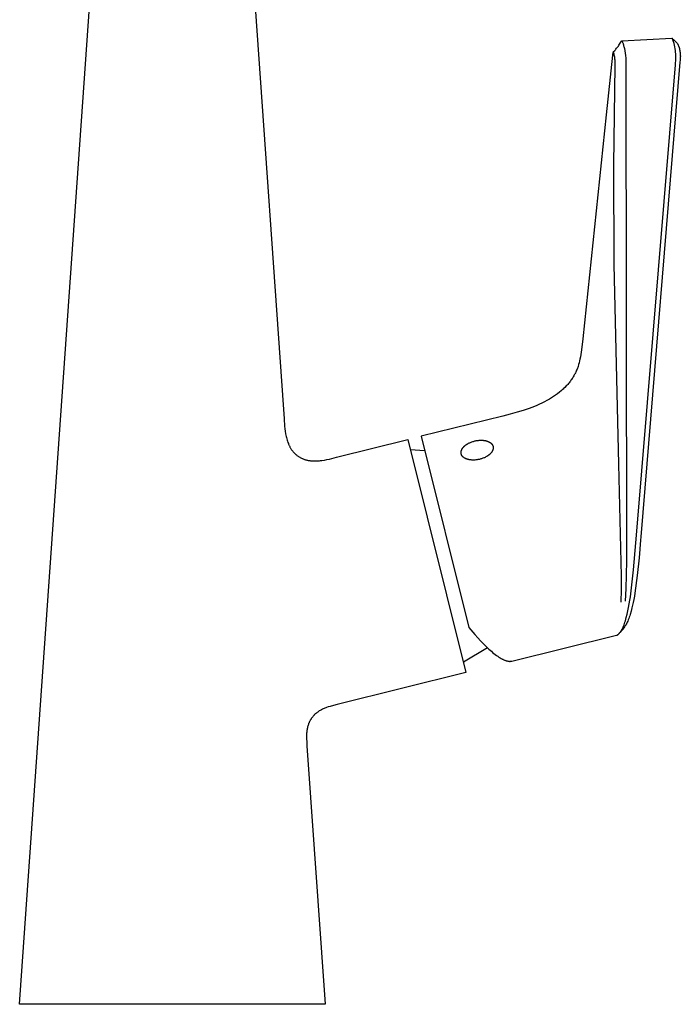
# Model space of a CAD drawing. Units: millimetres. Extents: x -350 to 213, y -409 to 435.
# Drawn here: x 92 to 213, y 97 to 278 of the extents above; entities that cross this region are included whole.
import ezdxf

# ---------------------------------------------------------------- set-up
doc = ezdxf.new("R2010")
doc.units = ezdxf.units.MM
doc.header["$MEASUREMENT"] = 0
doc.layers.add('Default', color=7, linetype='Continuous', true_color=0x000000)

msp = doc.modelspace()

# ---------------------------------------------------------------- linework, layer by layer
at = {"layer": 'Default', "color": 7, "true_color": 0xffffff}
for p, q in [((92.16, 97.23), (106.15, 296.98)), ((134.18, 296.98), (140.65, 204.53)), ((202.59, 273.81), (211.77, 274.32)), ((211.77, 274.32), (211.77, 274.32)), ((211.77, 274.32), (211.77, 274.32)), ((211.77, 274.32), (211.78, 274.32)), ((211.78, 274.32), (211.78, 274.32)), ((211.78, 274.32), (211.78, 274.32)), ((211.78, 274.32), (211.79, 274.32)), ((211.79, 274.32), (211.79, 274.32)), ((211.79, 274.32), (211.79, 274.31)), ((211.79, 274.31), (211.79, 274.31)), ((211.79, 274.31), (211.8, 274.31)), ((211.8, 274.31), (211.8, 274.31)), ((211.8, 274.31), (211.8, 274.31)), ((211.8, 274.31), (211.8, 274.31)), ((201.63, 272.45), (201.74, 272.59)), ((201.74, 272.59), (201.85, 272.72)), ((201.85, 272.72), (201.95, 272.86)), ((201.95, 272.86), (202.04, 273)), ((202.04, 273), (202.3, 273.39)), ((202.3, 273.39), (202.54, 273.78)), ((202.54, 273.78), (202.54, 273.79)), ((202.54, 273.79), (202.54, 273.79)), ((202.54, 273.79), (202.54, 273.79)), ((202.54, 273.79), (202.54, 273.79)), ((202.54, 273.79), (202.54, 273.79)), ((202.54, 273.79), (202.54, 273.79)), ((202.54, 273.79), (202.55, 273.79)), ((202.54, 273.78), (202.54, 273.78)), ((202.54, 273.78), (202.54, 273.78)), ((202.55, 273.79), (202.55, 273.8)), ((202.55, 273.8), (202.55, 273.8)), ((202.55, 273.8), (202.55, 273.8)), ((202.55, 273.8), (202.55, 273.8)), ((202.55, 273.8), (202.55, 273.8)), ((202.55, 273.8), (202.55, 273.8)), ((202.55, 273.8), (202.55, 273.8)), ((202.55, 273.8), (202.55, 273.8)), ((202.55, 273.8), (202.56, 273.8)), ((202.56, 273.8), (202.56, 273.81)), ((202.56, 273.81), (202.56, 273.81)), ((202.56, 273.81), (202.56, 273.81)), ((202.56, 273.81), (202.56, 273.81)), ((202.56, 273.81), (202.56, 273.81)), ((202.56, 273.81), (202.56, 273.81)), ((202.56, 273.81), (202.57, 273.81)), ((202.57, 273.81), (202.57, 273.81)), ((202.57, 273.81), (202.57, 273.81)), ((202.57, 273.81), (202.57, 273.81)), ((202.57, 273.81), (202.57, 273.81)), ((202.57, 273.81), (202.57, 273.81)), ((202.57, 273.81), (202.57, 273.81)), ((202.57, 273.81), (202.58, 273.81)), ((202.58, 273.81), (202.58, 273.81)), ((202.58, 273.81), (202.58, 273.81)), ((202.58, 273.81), (202.58, 273.81)), ((202.58, 273.81), (202.58, 273.81)), ((202.58, 273.81), (202.58, 273.81)), ((202.58, 273.81), (202.59, 273.81)), ((202.59, 273.81), (202.59, 273.81)), ((202.59, 273.81), (202.59, 273.81)), ((202.59, 273.81), (202.59, 273.81)), ((202.59, 273.81), (202.59, 273.81)), ((202.59, 273.81), (202.59, 273.81)), ((202.59, 273.81), (202.59, 273.81)), ((202.59, 273.81), (202.64, 273.72)), ((202.64, 273.72), (202.69, 273.62)), ((202.69, 273.62), (202.73, 273.52)), ((202.73, 273.52), (202.77, 273.43)), ((202.77, 273.43), (202.81, 273.33)), ((202.81, 273.33), (202.84, 273.22)), ((202.84, 273.22), (202.87, 273.12)), ((202.87, 273.12), (202.9, 273.02)), ((202.9, 273.02), (202.92, 272.92)), ((202.92, 272.92), (202.94, 272.81)), ((202.94, 272.81), (203.05, 272.39)), ((211.8, 274.31), (211.81, 274.31)), ((211.81, 274.31), (211.81, 274.3)), ((211.81, 274.3), (211.81, 274.3)), ((211.81, 274.3), (211.81, 274.3)), ((211.81, 274.3), (211.82, 274.3)), ((211.82, 274.3), (211.82, 274.3)), ((211.82, 274.3), (211.82, 274.3)), ((211.82, 274.3), (211.82, 274.29)), ((211.82, 274.29), (211.82, 274.29)), ((211.82, 274.29), (211.83, 274.29)), ((211.83, 274.29), (211.83, 274.29)), ((211.83, 274.29), (211.85, 274.27)), ((212.16, 273.32), (211.83, 274.28)), ((211.85, 274.27), (212.17, 273.95)), ((212.24, 273.01), (212.16, 273.32)), ((212.17, 273.95), (212.5, 273.64)), ((212.3, 272.7), (212.24, 273.01)), ((212.36, 272.38), (212.3, 272.7)), ((212.5, 273.64), (212.83, 273.33)), ((212.83, 273.33), (213.09, 272.57)), ((213.09, 272.57), (213.14, 272.4)), ((200.88, 271.19), (199.73, 260.24)), ((200.89, 271.28), (200.88, 271.19)), ((200.9, 271.38), (200.89, 271.28)), ((200.92, 271.47), (200.9, 271.38)), ((200.93, 271.56), (200.92, 271.47)), ((200.95, 271.65), (200.93, 271.56)), ((200.98, 271.74), (200.95, 271.65)), ((200.99, 271.77), (200.98, 271.76)), ((200.98, 271.76), (200.98, 271.76)), ((200.98, 271.76), (200.98, 271.75)), ((200.98, 271.75), (200.98, 271.74)), ((201, 271.78), (200.99, 271.78)), ((200.99, 271.78), (200.99, 271.77)), ((200.99, 271.77), (200.99, 271.77)), ((200.99, 271.77), (200.99, 271.77)), ((200.99, 271.77), (200.99, 271.77)), ((200.99, 271.77), (200.99, 271.77)), ((201.01, 271.79), (201, 271.79)), ((201, 271.79), (201, 271.79)), ((201, 271.79), (201, 271.79)), ((201, 271.79), (201, 271.79)), ((201, 271.79), (201, 271.79)), ((201, 271.79), (201, 271.78)), ((201, 271.78), (201, 271.78)), ((201, 271.78), (201, 271.78)), ((201, 271.78), (201, 271.78)), ((201, 271.78), (201, 271.78)), ((201.01, 271.79), (201.28, 272.06)), ((201.02, 271.79), (201.01, 271.79)), ((201.01, 271.79), (201.01, 271.79)), ((201.01, 271.79), (201.01, 271.79)), ((201.01, 271.79), (201.01, 271.79)), ((201.01, 271.79), (201.01, 271.79)), ((201.01, 271.79), (201.01, 271.79)), ((201.01, 271.79), (201.01, 271.79)), ((201.01, 271.79), (201.01, 271.79)), ((201.01, 271.79), (201.01, 271.79)), ((201.01, 271.79), (201.01, 271.79)), ((201.01, 271.79), (201.01, 271.79)), ((201.01, 271.79), (201.01, 271.79)), ((201.01, 271.79), (201.01, 271.79)), ((201.01, 271.79), (201.01, 271.79)), ((201.01, 271.79), (201.01, 271.79)), ((201.01, 271.79), (201.01, 271.79)), ((201.01, 271.79), (201.01, 271.79)), ((201.01, 271.79), (201.01, 271.79)), ((201.01, 271.79), (201.01, 271.79)), ((201.01, 271.79), (201.01, 271.79)), ((201.01, 271.79), (201.01, 271.79)), ((201.03, 271.79), (201.02, 271.79)), ((201.02, 271.79), (201.02, 271.79)), ((201.02, 271.79), (201.02, 271.79)), ((201.02, 271.79), (201.02, 271.79)), ((201.02, 271.79), (201.02, 271.79)), ((201.02, 271.79), (201.02, 271.79)), ((201.02, 271.79), (201.02, 271.79)), ((201.02, 271.79), (201.02, 271.79)), ((201.02, 271.79), (201.02, 271.79)), ((201.02, 271.79), (201.02, 271.79)), ((201.02, 271.79), (201.02, 271.79)), ((201.02, 271.79), (201.02, 271.79)), ((201.02, 271.79), (201.02, 271.79)), ((201.02, 271.79), (201.02, 271.79)), ((201.02, 271.79), (201.02, 271.79)), ((201.02, 271.79), (201.02, 271.79)), ((201.02, 271.79), (201.02, 271.79)), ((201.02, 271.79), (201.02, 271.79)), ((201.04, 271.79), (201.03, 271.79)), ((201.03, 271.79), (201.03, 271.79)), ((201.03, 271.79), (201.03, 271.79)), ((201.03, 271.79), (201.03, 271.79)), ((201.03, 271.79), (201.03, 271.79)), ((201.03, 271.79), (201.03, 271.79)), ((201.03, 271.79), (201.03, 271.79)), ((201.03, 271.79), (201.03, 271.79)), ((201.03, 271.79), (201.03, 271.79)), ((201.03, 271.79), (201.03, 271.79)), ((201.03, 271.79), (201.03, 271.79)), ((201.03, 271.79), (201.03, 271.79)), ((201.03, 271.79), (201.03, 271.79)), ((201.04, 271.78), (201.04, 271.79)), ((201.04, 271.79), (201.04, 271.79)), ((201.04, 271.79), (201.04, 271.79)), ((201.04, 271.79), (201.04, 271.79)), ((201.05, 271.78), (201.04, 271.78)), ((201.04, 271.78), (201.04, 271.78)), ((201.04, 271.78), (201.04, 271.78)), ((201.04, 271.78), (201.04, 271.78)), ((201.04, 271.78), (201.04, 271.78)), ((201.04, 271.78), (201.04, 271.78)), ((201.04, 271.78), (201.04, 271.78)), ((201.04, 271.78), (201.04, 271.78)), ((201.04, 271.78), (201.04, 271.78)), ((201.05, 271.77), (201.05, 271.78)), ((201.06, 271.76), (201.05, 271.77)), ((201.05, 271.77), (201.05, 271.77)), ((201.05, 271.77), (201.05, 271.77)), ((201.05, 271.77), (201.05, 271.77)), ((201.05, 271.77), (201.05, 271.77)), ((201.06, 271.75), (201.06, 271.76)), ((201.07, 271.74), (201.06, 271.75)), ((201.08, 271.72), (201.07, 271.74)), ((201.08, 271.71), (201.08, 271.72)), ((201.09, 271.69), (201.08, 271.71)), ((201.09, 271.67), (201.09, 271.69)), ((201.11, 271.64), (201.09, 271.67)), ((201.12, 271.58), (201.11, 271.64)), ((201.14, 271.53), (201.12, 271.58)), ((201.17, 271.42), (201.14, 271.53)), ((201.21, 271.22), (201.17, 271.42)), ((201.25, 271.03), (201.21, 271.22)), ((201.29, 270.84), (201.25, 271.03)), ((201.28, 272.06), (201.4, 272.19)), ((201.31, 270.64), (201.29, 270.84)), ((201.4, 272.19), (201.52, 272.32)), ((201.52, 272.32), (201.63, 272.45)), ((203.05, 272.39), (203.14, 271.97)), ((203.14, 271.97), (203.21, 271.54)), ((203.21, 271.54), (203.27, 271.11)), ((203.27, 271.11), (203.31, 270.66)), ((212.41, 272.06), (212.36, 272.38)), ((212.44, 271.74), (212.41, 272.06)), ((212.47, 271.42), (212.44, 271.74)), ((212.49, 271.1), (212.47, 271.42)), ((212.49, 270.78), (212.49, 271.1)), ((212.49, 270.46), (212.49, 270.78)), ((213.14, 272.4), (213.18, 272.23)), ((213.18, 272.23), (213.22, 272.06)), ((213.22, 272.06), (213.25, 271.88)), ((213.25, 271.88), (213.27, 271.71)), ((213.27, 271.71), (213.29, 271.53)), ((213.29, 271.53), (213.31, 271.36)), ((213.31, 270.83), (213.3, 270.65)), ((213.31, 271.36), (213.31, 271.18)), ((213.31, 271.18), (213.32, 271)), ((213.32, 271), (213.31, 270.83)), ((201.12, 251.08), (201.36, 269.29)), ((201.33, 270.45), (201.31, 270.64)), ((201.35, 270.25), (201.33, 270.45)), ((201.36, 270.01), (201.35, 270.25)), ((201.37, 269.77), (201.36, 270.01)), ((201.36, 269.53), (201.37, 269.77)), ((201.36, 269.29), (201.36, 269.53)), ((203.31, 270.66), (203.34, 270.21)), ((203.34, 270.21), (203.35, 269.76)), ((203.35, 269.76), (203.35, 269.32)), ((203.35, 269.32), (203.43, 178.57)), ((205.22, 182.47), (212.41, 269.41)), ((213.24, 269.9), (206.09, 182.94)), ((212.41, 269.41), (212.45, 269.81)), ((212.45, 269.81), (212.47, 270.13)), ((212.47, 270.13), (212.49, 270.46)), ((213.27, 270.3), (213.24, 269.9)), ((213.29, 270.48), (213.27, 270.3)), ((213.3, 270.65), (213.29, 270.48)), ((199.73, 260.24), (195.44, 219.22)), ((201.19, 232.83), (201.12, 251.08)), ((202.03, 196.23), (201.19, 232.83)), ((195.44, 219.22), (195.2, 217.17)), ((195.2, 217.17), (195.07, 216.31)), ((194.75, 214.81), (194.66, 214.48)), ((194.84, 215.14), (194.75, 214.81)), ((194.91, 215.47), (194.84, 215.14)), ((194.99, 215.89), (194.91, 215.47)), ((195.07, 216.31), (194.99, 215.89)), ((194.15, 213.12), (194.07, 212.94)), ((194.23, 213.29), (194.15, 213.12)), ((194.3, 213.46), (194.23, 213.29)), ((194.37, 213.63), (194.3, 213.46)), ((194.44, 213.8), (194.37, 213.63)), ((194.5, 213.97), (194.44, 213.8)), ((194.56, 214.14), (194.5, 213.97)), ((194.66, 214.48), (194.56, 214.14)), ((192.91, 211.15), (192.79, 211)), ((193.03, 211.3), (192.91, 211.15)), ((193.15, 211.45), (193.03, 211.3)), ((193.26, 211.61), (193.15, 211.45)), ((193.37, 211.76), (193.26, 211.61)), ((193.48, 211.92), (193.37, 211.76)), ((193.59, 212.08), (193.48, 211.92)), ((193.69, 212.25), (193.59, 212.08)), ((193.78, 212.41), (193.69, 212.25)), ((193.88, 212.58), (193.78, 212.41)), ((193.97, 212.75), (193.88, 212.58)), ((194.07, 212.94), (193.98, 212.77)), ((191.14, 209.41), (190.79, 209.13)), ((191.48, 209.69), (191.14, 209.41)), ((191.65, 209.84), (191.48, 209.69)), ((191.82, 209.99), (191.65, 209.84)), ((191.98, 210.14), (191.82, 209.99)), ((192.14, 210.3), (191.98, 210.14)), ((192.41, 210.57), (192.14, 210.3)), ((192.54, 210.71), (192.41, 210.57)), ((192.67, 210.86), (192.54, 210.71)), ((192.79, 211), (192.67, 210.86)), ((188.41, 207.66), (187.95, 207.44)), ((188.86, 207.9), (188.41, 207.66)), ((189.3, 208.15), (188.86, 207.9)), ((189.68, 208.38), (189.3, 208.15)), ((190.06, 208.62), (189.68, 208.38)), ((190.43, 208.87), (190.06, 208.62)), ((190.79, 209.13), (190.43, 208.87)), ((183.41, 205.74), (182.09, 205.38)), ((184.52, 206.08), (183.41, 205.74)), ((185.07, 206.26), (184.52, 206.08)), ((185.61, 206.45), (185.07, 206.26)), ((186.09, 206.63), (185.61, 206.45)), ((186.56, 206.82), (186.09, 206.63)), ((187.03, 207.01), (186.56, 206.82)), ((187.49, 207.22), (187.03, 207.01)), ((187.95, 207.44), (187.49, 207.22)), ((140.65, 204.53), (140.75, 203.18)), ((180.75, 205.04), (165.78, 201.35)), ((182.09, 205.38), (180.75, 205.04)), ((140.75, 203.18), (140.8, 202.72)), ((140.8, 202.72), (140.86, 202.26)), ((140.86, 202.26), (140.93, 201.79)), ((140.93, 201.79), (140.98, 201.56)), ((140.98, 201.56), (141.03, 201.33)), ((141.03, 201.33), (141.08, 201.1)), ((141.08, 201.1), (141.14, 200.87)), ((141.14, 200.87), (141.2, 200.65)), ((141.2, 200.65), (141.27, 200.43)), ((141.27, 200.43), (141.35, 200.21)), ((150.28, 197.49), (163.35, 200.75)), ((163.35, 200.75), (174, 158.06)), ((165.78, 201.35), (174.52, 166.29)), ((174.98, 200.28), (175.11, 200.33)), ((175.11, 200.33), (175.24, 200.37)), ((175.24, 200.37), (175.37, 200.41)), ((175.37, 200.41), (175.5, 200.45)), ((175.5, 200.45), (175.63, 200.48)), ((175.63, 200.48), (175.76, 200.51)), ((175.76, 200.51), (175.9, 200.54)), ((175.9, 200.54), (176.03, 200.56)), ((176.03, 200.56), (176.17, 200.58)), ((176.17, 200.58), (176.31, 200.59)), ((176.31, 200.59), (176.45, 200.61)), ((176.45, 200.61), (176.6, 200.61)), ((176.6, 200.61), (176.74, 200.62)), ((176.74, 200.62), (176.88, 200.62)), ((176.88, 200.62), (177.02, 200.61)), ((177.02, 200.61), (177.16, 200.6)), ((177.16, 200.6), (177.23, 200.59)), ((177.23, 200.59), (177.3, 200.58)), ((177.3, 200.58), (177.37, 200.57)), ((177.37, 200.57), (177.44, 200.56)), ((177.44, 200.56), (177.5, 200.55)), ((177.5, 200.55), (177.57, 200.54)), ((177.57, 200.54), (177.63, 200.52)), ((177.63, 200.52), (177.7, 200.51)), ((177.7, 200.51), (177.76, 200.49)), ((177.76, 200.49), (177.82, 200.47)), ((177.82, 200.47), (177.88, 200.46)), ((177.88, 200.46), (177.94, 200.44)), ((177.94, 200.44), (178, 200.41)), ((178, 200.41), (178.06, 200.39)), ((178.06, 200.39), (178.11, 200.37)), ((178.11, 200.37), (178.17, 200.35)), ((178.17, 200.35), (178.22, 200.32)), ((178.22, 200.32), (178.27, 200.29)), ((141.35, 200.21), (141.44, 199.99)), ((141.44, 199.99), (141.48, 199.88)), ((141.48, 199.88), (141.53, 199.78)), ((141.53, 199.78), (141.58, 199.67)), ((141.58, 199.67), (141.63, 199.57)), ((141.63, 199.57), (141.68, 199.46)), ((141.68, 199.46), (141.73, 199.36)), ((141.73, 199.36), (141.79, 199.26)), ((141.79, 199.26), (141.85, 199.16)), ((141.85, 199.16), (141.91, 199.06)), ((141.91, 199.06), (141.97, 198.97)), ((141.97, 198.97), (142.04, 198.87)), ((142.04, 198.87), (142.1, 198.78)), ((142.1, 198.78), (142.17, 198.68)), ((142.17, 198.68), (142.25, 198.59)), ((142.25, 198.59), (142.32, 198.5)), ((163.82, 198.9), (166.43, 198.76)), ((173.11, 198.53), (173.12, 198.56)), ((173.11, 198.51), (173.11, 198.53)), ((173.12, 198.58), (173.13, 198.6)), ((173.12, 198.56), (173.12, 198.58)), ((173.13, 198.62), (173.14, 198.64)), ((173.13, 198.6), (173.13, 198.62)), ((173.14, 198.67), (173.15, 198.69)), ((173.14, 198.64), (173.14, 198.67)), ((173.15, 198.69), (173.16, 198.71)), ((173.16, 198.73), (173.18, 198.78)), ((173.16, 198.71), (173.16, 198.73)), ((173.18, 198.78), (173.2, 198.82)), ((173.2, 198.82), (173.22, 198.87)), ((173.22, 198.87), (173.24, 198.91)), ((173.24, 198.91), (173.26, 198.96)), ((173.26, 198.96), (173.29, 199.01)), ((173.29, 199.01), (173.32, 199.05)), ((173.32, 199.05), (173.34, 199.1)), ((173.34, 199.1), (173.38, 199.14)), ((173.38, 199.14), (173.41, 199.19)), ((173.41, 199.19), (173.44, 199.23)), ((173.44, 199.23), (173.48, 199.28)), ((173.48, 199.28), (173.52, 199.33)), ((173.52, 199.33), (173.56, 199.37)), ((173.56, 199.37), (173.6, 199.41)), ((173.6, 199.41), (173.64, 199.46)), ((173.64, 199.46), (173.69, 199.5)), ((173.69, 199.5), (173.74, 199.55)), ((173.74, 199.55), (173.78, 199.59)), ((173.78, 199.59), (173.83, 199.63)), ((173.83, 199.63), (173.88, 199.67)), ((173.88, 199.67), (173.94, 199.71)), ((173.94, 199.71), (173.99, 199.75)), ((173.99, 199.75), (174.05, 199.79)), ((174.05, 199.79), (174.1, 199.83)), ((174.1, 199.83), (174.16, 199.87)), ((174.16, 199.87), (174.22, 199.91)), ((174.22, 199.91), (174.28, 199.94)), ((174.28, 199.94), (174.34, 199.98)), ((174.34, 199.98), (174.46, 200.05)), ((174.46, 200.05), (174.59, 200.11)), ((174.59, 200.11), (174.71, 200.17)), ((174.71, 200.17), (174.84, 200.23)), ((174.84, 200.23), (174.98, 200.28)), ((178.27, 200.29), (178.32, 200.27)), ((178.32, 200.27), (178.37, 200.24)), ((178.37, 200.24), (178.41, 200.21)), ((178.41, 200.21), (178.46, 200.18)), ((178.46, 200.18), (178.5, 200.15)), ((178.5, 200.15), (178.54, 200.12)), ((178.54, 200.12), (178.58, 200.09)), ((178.58, 200.09), (178.62, 200.06)), ((178.62, 200.06), (178.65, 200.02)), ((178.65, 200.02), (178.69, 199.99)), ((178.69, 199.99), (178.7, 199.97)), ((178.7, 199.97), (178.72, 199.96)), ((178.72, 199.96), (178.73, 199.94)), ((178.73, 199.94), (178.75, 199.92)), ((178.75, 199.92), (178.76, 199.9)), ((178.76, 199.9), (178.78, 199.89)), ((178.79, 198.54), (178.76, 198.5)), ((178.78, 199.89), (178.79, 199.87)), ((178.79, 199.87), (178.8, 199.85)), ((178.82, 198.59), (178.79, 198.54)), ((178.8, 199.85), (178.82, 199.83)), ((178.82, 199.83), (178.83, 199.82)), ((178.84, 198.63), (178.82, 198.59)), ((178.83, 199.82), (178.84, 199.8)), ((178.84, 199.8), (178.85, 199.78)), ((178.87, 198.68), (178.84, 198.63)), ((178.85, 199.78), (178.86, 199.76)), ((178.86, 199.76), (178.87, 199.74)), ((178.87, 199.74), (178.88, 199.73)), ((178.89, 198.73), (178.87, 198.68)), ((178.88, 199.73), (178.89, 199.71)), ((178.89, 199.71), (178.9, 199.69)), ((178.91, 198.77), (178.89, 198.73)), ((178.9, 199.69), (178.91, 199.67)), ((178.91, 199.67), (178.92, 199.65)), ((178.93, 198.82), (178.91, 198.77)), ((178.92, 199.65), (178.93, 199.63)), ((178.93, 199.63), (178.93, 199.62)), ((178.93, 199.62), (178.94, 199.6)), ((178.94, 198.86), (178.93, 198.82)), ((178.94, 199.6), (178.95, 199.58)), ((178.95, 198.88), (178.94, 198.86)), ((178.95, 199.58), (178.96, 199.56)), ((178.96, 198.91), (178.95, 198.88)), ((178.96, 199.56), (178.96, 199.54)), ((178.96, 199.54), (178.97, 199.52)), ((178.97, 198.95), (178.96, 198.93)), ((178.96, 198.93), (178.96, 198.91)), ((178.97, 199.52), (178.97, 199.5)), ((178.97, 199.5), (178.98, 199.49)), ((178.98, 199), (178.97, 198.97)), ((178.97, 198.97), (178.97, 198.95)), ((178.98, 199.49), (178.98, 199.47)), ((178.98, 199.47), (178.99, 199.45)), ((178.99, 199.04), (178.98, 199.02)), ((178.98, 199.02), (178.98, 199)), ((178.99, 199.45), (178.99, 199.43)), ((178.99, 199.43), (178.99, 199.41)), ((178.99, 199.41), (179, 199.39)), ((179, 199.08), (178.99, 199.06)), ((178.99, 199.06), (178.99, 199.04)), ((179, 199.39), (179, 199.37)), ((179, 199.37), (179, 199.35)), ((179, 199.35), (179, 199.33)), ((179, 199.33), (179, 199.31)), ((179, 199.31), (179.01, 199.29)), ((179.01, 199.19), (179, 199.17)), ((179, 199.17), (179, 199.15)), ((179, 199.15), (179, 199.12)), ((179, 199.12), (179, 199.1)), ((179, 199.1), (179, 199.08)), ((179.01, 199.29), (179.01, 199.27)), ((179.01, 199.27), (179.01, 199.25)), ((179.01, 199.25), (179.01, 199.23)), ((179.01, 199.23), (179.01, 199.21)), ((179.01, 199.21), (179.01, 199.19)), ((142.32, 198.5), (142.4, 198.41)), ((142.4, 198.41), (142.48, 198.33)), ((142.48, 198.33), (142.56, 198.24)), ((142.56, 198.24), (142.64, 198.16)), ((142.64, 198.16), (142.73, 198.08)), ((142.73, 198.08), (142.82, 198)), ((142.82, 198), (142.91, 197.92)), ((142.91, 197.92), (143.01, 197.84)), ((143.01, 197.84), (143.11, 197.77)), ((143.11, 197.77), (143.21, 197.7)), ((143.21, 197.7), (143.31, 197.63)), ((143.31, 197.63), (143.41, 197.56)), ((143.41, 197.56), (143.52, 197.5)), ((143.52, 197.5), (143.62, 197.44)), ((143.62, 197.44), (143.73, 197.39)), ((143.73, 197.39), (143.83, 197.33)), ((143.83, 197.33), (143.94, 197.28)), ((143.94, 197.28), (144.05, 197.24)), ((144.05, 197.24), (144.15, 197.19)), ((144.15, 197.19), (144.26, 197.15)), ((144.26, 197.15), (144.37, 197.11)), ((144.37, 197.11), (144.48, 197.08)), ((144.48, 197.08), (144.59, 197.04)), ((144.59, 197.04), (144.7, 197.01)), ((144.7, 197.01), (144.82, 196.98)), ((144.82, 196.98), (144.93, 196.96)), ((144.93, 196.96), (145.04, 196.93)), ((145.04, 196.93), (145.16, 196.91)), ((145.16, 196.91), (145.27, 196.9)), ((145.27, 196.9), (145.38, 196.88)), ((145.38, 196.88), (145.5, 196.86)), ((145.5, 196.86), (145.61, 196.85)), ((145.61, 196.85), (145.73, 196.84)), ((145.73, 196.84), (145.96, 196.83)), ((145.96, 196.83), (146.19, 196.82)), ((146.19, 196.82), (146.42, 196.82)), ((146.42, 196.82), (146.66, 196.83)), ((146.66, 196.83), (146.89, 196.84)), ((146.89, 196.84), (147.13, 196.86)), ((147.13, 196.86), (147.36, 196.89)), ((147.36, 196.89), (147.59, 196.92)), ((147.59, 196.92), (148.06, 196.99)), ((148.06, 196.99), (148.52, 197.08)), ((148.52, 197.08), (148.97, 197.17)), ((148.97, 197.17), (150.28, 197.49)), ((173.1, 198.47), (173.11, 198.49)), ((173.1, 198.45), (173.1, 198.47)), ((173.1, 198.43), (173.1, 198.45)), ((173.1, 198.41), (173.1, 198.43)), ((173.1, 198.39), (173.1, 198.41)), ((173.1, 198.37), (173.1, 198.39)), ((173.1, 198.34), (173.1, 198.37)), ((173.1, 198.32), (173.1, 198.34)), ((173.1, 198.3), (173.1, 198.32)), ((173.1, 198.28), (173.1, 198.3)), ((173.1, 198.26), (173.1, 198.28)), ((173.1, 198.24), (173.1, 198.26)), ((173.11, 198.22), (173.1, 198.24)), ((173.11, 198.49), (173.11, 198.51)), ((173.11, 198.2), (173.11, 198.22)), ((173.11, 198.19), (173.11, 198.2)), ((173.12, 198.17), (173.11, 198.19)), ((173.12, 198.15), (173.12, 198.17)), ((173.12, 198.13), (173.12, 198.15)), ((173.13, 198.11), (173.12, 198.13)), ((173.13, 198.09), (173.13, 198.11)), ((173.14, 198.07), (173.13, 198.09)), ((173.14, 198.05), (173.14, 198.07)), ((173.15, 198.04), (173.14, 198.05)), ((173.16, 198.02), (173.15, 198.04)), ((173.16, 198), (173.16, 198.02)), ((173.17, 197.98), (173.16, 198)), ((173.18, 197.96), (173.17, 197.98)), ((173.19, 197.94), (173.18, 197.96)), ((173.19, 197.92), (173.19, 197.94)), ((173.2, 197.91), (173.19, 197.92)), ((173.21, 197.89), (173.2, 197.91)), ((173.22, 197.87), (173.21, 197.89)), ((173.23, 197.85), (173.22, 197.87)), ((173.24, 197.83), (173.23, 197.85)), ((173.25, 197.81), (173.24, 197.83)), ((173.27, 197.8), (173.25, 197.81)), ((173.28, 197.78), (173.27, 197.8)), ((173.29, 197.76), (173.28, 197.78)), ((173.3, 197.74), (173.29, 197.76)), ((173.32, 197.73), (173.3, 197.74)), ((173.33, 197.71), (173.32, 197.73)), ((173.34, 197.69), (173.33, 197.71)), ((173.36, 197.67), (173.34, 197.69)), ((173.37, 197.66), (173.36, 197.67)), ((173.39, 197.64), (173.37, 197.66)), ((173.4, 197.62), (173.39, 197.64)), ((173.42, 197.6), (173.4, 197.62)), ((173.45, 197.57), (173.42, 197.6)), ((173.49, 197.54), (173.45, 197.57)), ((173.53, 197.51), (173.49, 197.54)), ((173.57, 197.47), (173.53, 197.51)), ((173.61, 197.44), (173.57, 197.47)), ((173.65, 197.41), (173.61, 197.44)), ((173.69, 197.38), (173.65, 197.41)), ((173.74, 197.36), (173.69, 197.38)), ((173.79, 197.33), (173.74, 197.36)), ((173.84, 197.3), (173.79, 197.33)), ((173.89, 197.27), (173.84, 197.3)), ((173.94, 197.25), (173.89, 197.27)), ((173.99, 197.23), (173.94, 197.25)), ((174.05, 197.2), (173.99, 197.23)), ((174.1, 197.18), (174.05, 197.2)), ((174.16, 197.16), (174.1, 197.18)), ((174.22, 197.14), (174.16, 197.16)), ((174.28, 197.12), (174.22, 197.14)), ((174.34, 197.1), (174.28, 197.12)), ((174.41, 197.09), (174.34, 197.1)), ((174.47, 197.07), (174.41, 197.09)), ((174.54, 197.06), (174.47, 197.07)), ((174.6, 197.04), (174.54, 197.06)), ((174.67, 197.03), (174.6, 197.04)), ((174.74, 197.02), (174.67, 197.03)), ((174.8, 197.01), (174.74, 197.02)), ((174.87, 197), (174.8, 197.01)), ((174.94, 197), (174.87, 197)), ((175.08, 196.99), (174.94, 197)), ((175.22, 196.98), (175.08, 196.99)), ((175.37, 196.98), (175.22, 196.98)), ((175.51, 196.98), (175.37, 196.98)), ((175.65, 196.99), (175.51, 196.98)), ((175.79, 197), (175.65, 196.99)), ((175.93, 197.02), (175.79, 197)), ((176.07, 197.04), (175.93, 197.02)), ((176.21, 197.06), (176.07, 197.04)), ((176.34, 197.08), (176.21, 197.06)), ((176.47, 197.11), (176.34, 197.08)), ((176.6, 197.15), (176.47, 197.11)), ((176.73, 197.18), (176.6, 197.15)), ((176.87, 197.22), (176.73, 197.18)), ((177, 197.27), (176.87, 197.22)), ((177.13, 197.32), (177, 197.27)), ((177.26, 197.37), (177.13, 197.32)), ((177.39, 197.42), (177.26, 197.37)), ((177.52, 197.48), (177.39, 197.42)), ((177.65, 197.55), (177.52, 197.48)), ((177.77, 197.62), (177.65, 197.55)), ((177.83, 197.65), (177.77, 197.62)), ((177.89, 197.69), (177.83, 197.65)), ((177.95, 197.73), (177.89, 197.69)), ((178, 197.76), (177.95, 197.73)), ((178.06, 197.8), (178, 197.76)), ((178.12, 197.84), (178.06, 197.8)), ((178.17, 197.88), (178.12, 197.84)), ((178.22, 197.92), (178.17, 197.88)), ((178.27, 197.97), (178.22, 197.92)), ((178.32, 198.01), (178.27, 197.97)), ((178.37, 198.05), (178.32, 198.01)), ((178.42, 198.09), (178.37, 198.05)), ((178.46, 198.14), (178.42, 198.09)), ((178.51, 198.18), (178.46, 198.14)), ((178.55, 198.23), (178.51, 198.18)), ((178.59, 198.27), (178.55, 198.23)), ((178.63, 198.32), (178.59, 198.27)), ((178.66, 198.36), (178.63, 198.32)), ((178.7, 198.41), (178.66, 198.36)), ((178.73, 198.45), (178.7, 198.41)), ((178.76, 198.5), (178.73, 198.45)), ((202.51, 175.73), (202.03, 196.23)), ((205.16, 181.82), (205.22, 182.47)), ((206.03, 182.28), (205.77, 179.04)), ((206.09, 182.94), (206.03, 182.28)), ((204.74, 176.86), (205.16, 181.82)), ((205.77, 179.04), (205.42, 175.81)), ((203.43, 178.57), (203.41, 175.91)), ((204.17, 171.92), (204.74, 176.86)), ((202.52, 174.48), (202.51, 175.73)), ((203.41, 175.91), (203.35, 173.43)), ((205.42, 175.81), (204.99, 172.59)), ((202.51, 173.23), (202.52, 174.48)), ((203.35, 173.43), (203.23, 171.12)), ((202.44, 170.93), (202.51, 173.23)), ((204.08, 171.33), (204.17, 171.92)), ((204.78, 171.45), (204.67, 170.9)), ((204.89, 172.03), (204.78, 171.45)), ((204.99, 172.59), (204.89, 172.03)), ((203.71, 169.33), (203.84, 169.96)), ((203.84, 169.96), (203.96, 170.63)), ((203.96, 170.63), (204.08, 171.33)), ((204.44, 169.87), (204.28, 169.26)), ((204.67, 170.9), (204.44, 169.87)), ((203.25, 167.54), (203.41, 168.11)), ((203.41, 168.11), (203.57, 168.73)), ((203.57, 168.73), (203.71, 169.33)), ((203.85, 167.93), (203.77, 167.7)), ((203.94, 168.17), (203.85, 167.93)), ((204.03, 168.42), (203.94, 168.17)), ((204.11, 168.69), (204.03, 168.42)), ((204.28, 169.26), (204.11, 168.69)), ((174.52, 166.29), (175.62, 164.99)), ((203.01, 166.31), (202.24, 165.35)), ((202.62, 165.95), (202.67, 166.04)), ((202.67, 166.04), (202.72, 166.14)), ((202.72, 166.14), (202.81, 166.34)), ((202.81, 166.34), (202.9, 166.55)), ((202.9, 166.55), (202.99, 166.78)), ((202.99, 166.78), (203.08, 167.02)), ((203.06, 166.37), (203.01, 166.31)), ((203.11, 166.44), (203.06, 166.37)), ((203.08, 167.02), (203.16, 167.27)), ((203.16, 166.51), (203.11, 166.44)), ((203.16, 167.27), (203.25, 167.54)), ((203.21, 166.58), (203.16, 166.51)), ((203.26, 166.65), (203.21, 166.58)), ((203.3, 166.73), (203.26, 166.65)), ((203.35, 166.81), (203.3, 166.73)), ((203.4, 166.9), (203.35, 166.81)), ((203.49, 167.08), (203.4, 166.9)), ((203.58, 167.27), (203.49, 167.08)), ((203.68, 167.48), (203.58, 167.27)), ((203.77, 167.7), (203.68, 167.48)), ((175.62, 164.99), (176.16, 164.39)), ((176.16, 164.39), (176.68, 163.83)), ((182.39, 160.13), (201.59, 164.87)), ((201.59, 164.87), (201.61, 164.88)), ((201.61, 164.88), (201.62, 164.88)), ((201.62, 164.88), (201.64, 164.89)), ((201.64, 164.89), (201.66, 164.89)), ((201.66, 164.89), (201.68, 164.9)), ((201.68, 164.9), (201.69, 164.91)), ((201.69, 164.91), (201.71, 164.91)), ((201.71, 164.91), (201.73, 164.92)), ((201.73, 164.92), (201.74, 164.93)), ((201.74, 164.93), (201.76, 164.94)), ((201.76, 164.94), (201.78, 164.95)), ((201.78, 164.95), (201.8, 164.96)), ((201.8, 164.96), (201.81, 164.97)), ((201.81, 164.97), (201.83, 164.98)), ((201.83, 164.98), (201.85, 164.99)), ((201.85, 164.99), (201.87, 165)), ((201.87, 165), (201.88, 165.01)), ((201.88, 165.01), (201.9, 165.02)), ((201.9, 165.02), (201.94, 165.05)), ((201.94, 165.05), (201.97, 165.07)), ((201.97, 165.07), (202, 165.1)), ((202, 165.1), (202.04, 165.13)), ((202.04, 165.13), (202.07, 165.17)), ((202.07, 165.17), (202.11, 165.2)), ((202.11, 165.2), (202.14, 165.24)), ((202.14, 165.24), (202.16, 165.26)), ((202.16, 165.26), (202.19, 165.29)), ((202.19, 165.29), (202.24, 165.35)), ((202.24, 165.35), (202.29, 165.41)), ((202.29, 165.41), (202.34, 165.48)), ((202.34, 165.48), (202.38, 165.55)), ((202.38, 165.55), (202.43, 165.62)), ((202.43, 165.62), (202.48, 165.7)), ((202.48, 165.7), (202.53, 165.78)), ((202.53, 165.78), (202.58, 165.87)), ((202.58, 165.87), (202.62, 165.95)), ((177.94, 162.57), (173.54, 159.91)), ((176.68, 163.83), (177.2, 163.3)), ((177.2, 163.3), (177.7, 162.81)), ((177.7, 162.81), (178.19, 162.35)), ((178.19, 162.35), (178.66, 161.93)), ((178.66, 161.93), (178.9, 161.73)), ((178.9, 161.73), (179.14, 161.53)), ((179.14, 161.53), (179.37, 161.35)), ((179.37, 161.35), (179.6, 161.18)), ((179.6, 161.18), (179.83, 161.03)), ((179.83, 161.03), (180.04, 160.88)), ((180.04, 160.88), (180.26, 160.75)), ((180.26, 160.75), (180.46, 160.62)), ((180.46, 160.62), (180.56, 160.57)), ((180.56, 160.57), (180.66, 160.51)), ((180.66, 160.51), (180.76, 160.46)), ((180.76, 160.46), (180.86, 160.42)), ((180.86, 160.42), (180.95, 160.37)), ((180.95, 160.37), (181.05, 160.33)), ((181.05, 160.33), (181.14, 160.29)), ((181.14, 160.29), (181.23, 160.26)), ((181.23, 160.26), (181.32, 160.23)), ((181.32, 160.23), (181.41, 160.2)), ((181.41, 160.2), (181.49, 160.18)), ((181.49, 160.18), (181.58, 160.16)), ((181.58, 160.16), (181.66, 160.14)), ((181.66, 160.14), (181.7, 160.13)), ((181.7, 160.13), (181.74, 160.12)), ((181.74, 160.12), (181.78, 160.12)), ((181.78, 160.12), (181.82, 160.11)), ((181.82, 160.11), (181.86, 160.1)), ((181.86, 160.1), (181.9, 160.1)), ((181.9, 160.1), (181.93, 160.1)), ((181.93, 160.1), (181.97, 160.1)), ((181.97, 160.1), (182, 160.09)), ((182, 160.09), (182.03, 160.09)), ((182.03, 160.09), (182.06, 160.09)), ((182.06, 160.09), (182.1, 160.09)), ((182.1, 160.09), (182.13, 160.1)), ((182.13, 160.1), (182.16, 160.1)), ((182.16, 160.1), (182.19, 160.1)), ((182.19, 160.1), (182.22, 160.1)), ((182.22, 160.1), (182.25, 160.11)), ((182.25, 160.11), (182.28, 160.11)), ((182.28, 160.11), (182.31, 160.11)), ((182.31, 160.11), (182.34, 160.12)), ((182.34, 160.12), (182.36, 160.13)), ((182.36, 160.13), (182.39, 160.13)), ((174, 158.06), (150.37, 152.17)), ((148.45, 151.62), (148.29, 151.56)), ((148.76, 151.73), (148.45, 151.62)), ((149.08, 151.83), (148.76, 151.73)), ((149.72, 152.01), (149.08, 151.83)), ((150.37, 152.17), (149.72, 152.01)), ((145.8, 149.81), (145.74, 149.74)), ((145.85, 149.88), (145.8, 149.81)), ((145.91, 149.95), (145.85, 149.88)), ((145.96, 150.02), (145.91, 149.95)), ((146.02, 150.08), (145.96, 150.02)), ((146.08, 150.14), (146.02, 150.08)), ((146.14, 150.21), (146.08, 150.14)), ((146.2, 150.27), (146.14, 150.21)), ((146.26, 150.33), (146.2, 150.27)), ((146.32, 150.38), (146.26, 150.33)), ((146.38, 150.44), (146.32, 150.38)), ((146.44, 150.5), (146.38, 150.44)), ((146.57, 150.6), (146.44, 150.5)), ((146.7, 150.71), (146.57, 150.6)), ((146.83, 150.8), (146.7, 150.71)), ((146.97, 150.9), (146.83, 150.8)), ((147.11, 150.99), (146.97, 150.9)), ((147.25, 151.07), (147.11, 150.99)), ((147.39, 151.15), (147.25, 151.07)), ((147.54, 151.23), (147.39, 151.15)), ((147.68, 151.3), (147.54, 151.23)), ((147.83, 151.37), (147.68, 151.3)), ((147.98, 151.44), (147.83, 151.37)), ((148.14, 151.5), (147.98, 151.44)), ((148.29, 151.56), (148.14, 151.5)), ((144.96, 148.06), (144.93, 147.9)), ((145.01, 148.22), (144.96, 148.06)), ((145.05, 148.37), (145.01, 148.22)), ((145.11, 148.53), (145.05, 148.37)), ((145.16, 148.69), (145.11, 148.53)), ((145.2, 148.76), (145.16, 148.69)), ((145.23, 148.84), (145.2, 148.76)), ((145.26, 148.92), (145.23, 148.84)), ((145.3, 149), (145.26, 148.92)), ((145.33, 149.07), (145.3, 149)), ((145.37, 149.15), (145.33, 149.07)), ((145.41, 149.22), (145.37, 149.15)), ((145.46, 149.3), (145.41, 149.22)), ((145.5, 149.37), (145.46, 149.3)), ((145.54, 149.45), (145.5, 149.37)), ((145.59, 149.52), (145.54, 149.45)), ((145.64, 149.59), (145.59, 149.52)), ((145.69, 149.67), (145.64, 149.59)), ((145.74, 149.74), (145.69, 149.67)), ((144.78, 146.75), (144.77, 146.59)), ((144.77, 146.59), (144.77, 146.26)), ((144.77, 146.26), (144.77, 145.92)), ((144.79, 146.92), (144.78, 146.75)), ((144.8, 147.08), (144.79, 146.92)), ((144.82, 147.25), (144.8, 147.08)), ((144.84, 147.41), (144.82, 147.25)), ((144.87, 147.57), (144.84, 147.41)), ((144.89, 147.74), (144.87, 147.57)), ((144.93, 147.9), (144.89, 147.74)), ((144.77, 145.92), (144.8, 145.25)), ((144.8, 145.25), (144.84, 144.58)), ((144.84, 144.58), (148.16, 97.23)), ((148.16, 97.23), (92.16, 97.23))]:
    msp.add_line(p, q, dxfattribs=at)

doc.saveas('drawing.dxf')
